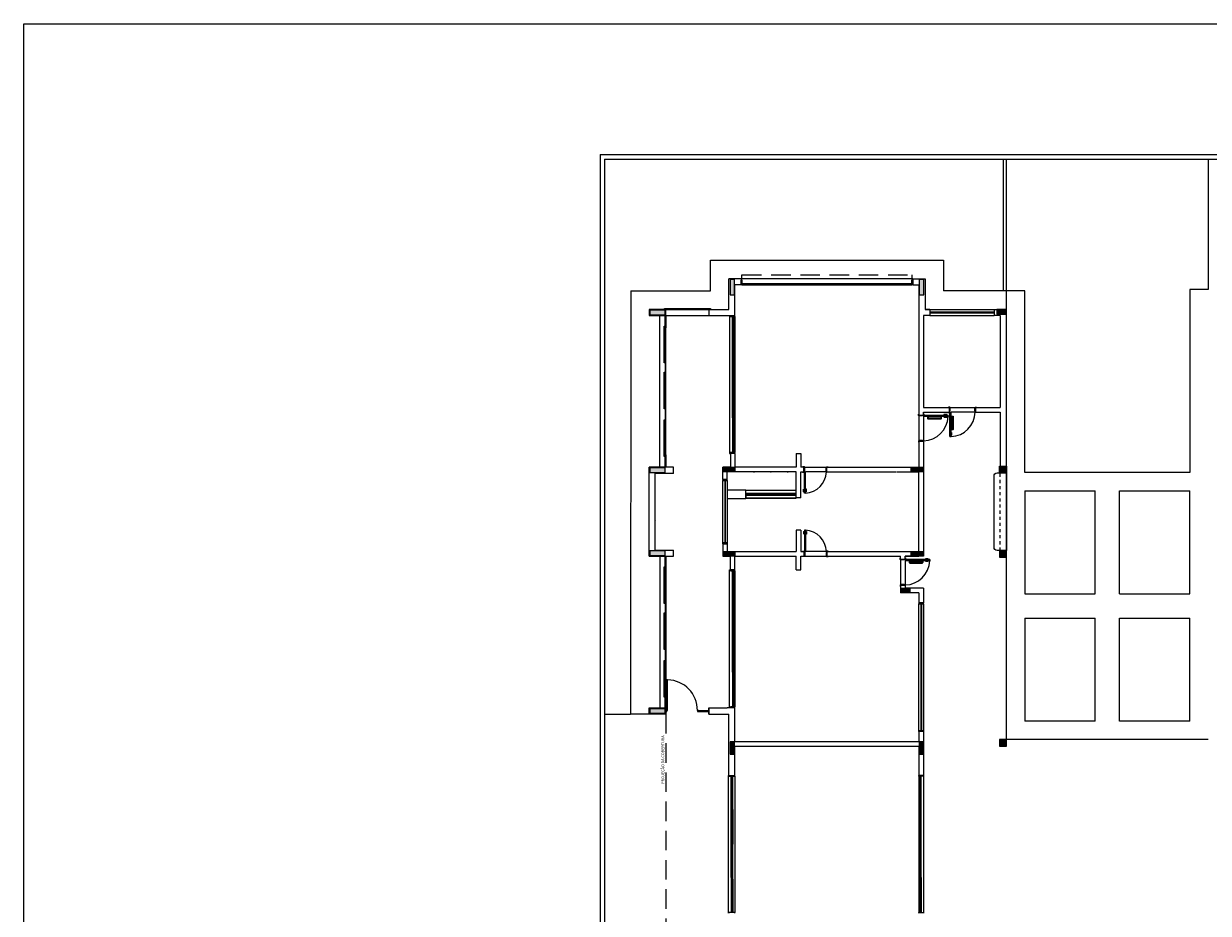
# Model space of a CAD drawing. Extents: x 86 to 2256, y -466 to -298.
# Drawn here: x 86 to 124, y -327 to -298 of the extents above; entities that cross this region are included whole.
import ezdxf

# ---------------------------------------------------------------- set-up
doc = ezdxf.new("R2010")
doc.units = 0
doc.header["$LTSCALE"] = 0.2
doc.linetypes.add('HIDDEN2', pattern=[4.7625, 3.175, -1.5875])
doc.layers.get('0').update_dxf_attribs({"color": 6, "linetype": 'CONTINUOUS'})
for name, color, linetype in [('02', 1, 'CONTINUOUS'), ('A-SOLEIRA', 1, 'CONTINUOUS'), ('ACAB', 2, 'CONTINUOUS'), ('AR-ALV', 5, 'CONTINUOUS'), ('AR-ESQ', 2, 'CONTINUOUS'), ('AR-HATCH', 253, 'CONTINUOUS'), ('AR-PIS', 1, 'CONTINUOUS'), ('AR-SAN-01', 7, 'CONTINUOUS'), ('ARQ-ALV-CORTE', 5, 'CONTINUOUS'), ('ARQ-ALV-PROJEÇÃO', 8, 'CONTINUOUS'), ('ARQ-PIS-VISTA', 8, 'CONTINUOUS'), ('ARQ-SMB-1_100', 1, 'CONTINUOUS'), ('BL-MOB-01', 1, 'CONTINUOUS'), ('BL-SAN-01', 1, 'CONTINUOUS'), ('CAIXAS', 2, 'CONTINUOUS'), ('ESQ3', 3, 'CONTINUOUS'), ('HATCH', 13, 'CONTINUOUS'), ('Legenda', 40, 'CONTINUOUS'), ('PORTAL_VTA_DIST', 2, 'CONTINUOUS'), ('PROJ', 7, 'HIDDEN2')]:
    doc.layers.add(name, color=color, linetype=linetype)
doc.styles.add('A16-E50', font='arial.ttf', dxfattribs={"height": 0.08})

# ---------------------------------------------------------------- blocks, each defined once
blk = doc.blocks.new('A$C10D6096B')
at = {"layer": 'ARQ-ALV-CORTE'}
for points in [[(2.765, 36.85), (2.69, 36.85), (2.615, 36.85), (2.615, 36.6), (2.615, 36.35), (2.69, 36.35), (2.765, 36.35), (2.765, 36.6)], [(8.785, 36.35), (8.86, 36.35), (8.935, 36.35), (8.935, 36.6), (8.935, 36.85), (8.86, 36.85), (8.785, 36.85), (8.785, 36.6)], [(0, 35.85), (0, 35.775), (0, 35.7), (0.25, 35.7), (0.5, 35.7), (0.5, 35.775), (0.5, 35.85), (0.25, 35.85)], [(11.615, 35.715), (11.615, 35.79), (11.615, 35.865), (11.465, 35.865), (11.315, 35.865), (11.315, 35.79), (11.315, 35.715), (11.465, 35.715)], [(0, 30.7), (0, 30.625), (0, 30.55), (0.25, 30.55), (0.5, 30.55), (0.5, 30.625), (0.5, 30.7), (0.25, 30.7)], [(2.385, 30.715), (2.385, 30.65), (2.385, 30.585), (2.585, 30.585), (2.785, 30.585), (2.785, 30.65), (2.785, 30.715), (2.585, 30.715)], [(8.515, 30.715), (8.515, 30.65), (8.515, 30.585), (8.715, 30.585), (8.915, 30.585), (8.915, 30.65), (8.915, 30.715), (8.715, 30.715)], [(11.615, 30.75), (11.515, 30.75), (11.415, 30.75), (11.415, 30.65), (11.415, 30.55), (11.515, 30.55), (11.615, 30.55), (11.615, 30.65)], [(0.5, 27.85), (0.5, 27.925), (0.5, 28), (0.25, 28), (0, 28), (0, 27.925), (0, 27.85), (0.25, 27.85)], [(2.785, 27.835), (2.785, 27.9), (2.785, 27.965), (2.585, 27.965), (2.385, 27.965), (2.385, 27.9), (2.385, 27.835), (2.585, 27.835)], [(8.915, 27.835), (8.915, 27.9), (8.915, 27.965), (8.715, 27.965), (8.515, 27.965), (8.515, 27.9), (8.515, 27.835), (8.715, 27.835)], [(11.615, 28), (11.515, 28), (11.415, 28), (11.415, 27.9), (11.415, 27.8), (11.515, 27.8), (11.615, 27.8), (11.615, 27.9)], [(8.485, 26.635), (8.485, 26.7), (8.485, 26.765), (8.335, 26.765), (8.185, 26.765), (8.185, 26.7), (8.185, 26.635), (8.335, 26.635)], [(0.5, 22.7), (0.5, 22.775), (0.5, 22.85), (0.25, 22.85), (0, 22.85), (0, 22.775), (0, 22.7), (0.25, 22.7)], [(2.765, 21.765), (2.69, 21.765), (2.615, 21.765), (2.615, 21.565), (2.615, 21.365), (2.69, 21.365), (2.765, 21.365), (2.765, 21.565)], [(8.915, 21.765), (8.85, 21.765), (8.785, 21.765), (8.785, 21.565), (8.785, 21.365), (8.85, 21.365), (8.915, 21.365), (8.915, 21.565)], [(11.415, 21.635), (11.515, 21.635), (11.615, 21.635), (11.615, 21.735), (11.615, 21.835), (11.515, 21.835), (11.415, 21.835), (11.415, 21.735)]]:
    blk.add_hatch(color=251, dxfattribs=at).paths.add_polyline_path(points)
at = {"layer": 'ARQ-ALV-CORTE', "color": 251}
for points in [[(2.765, 36.85), (2.69, 36.85), (2.615, 36.85), (2.615, 36.6), (2.615, 36.35), (2.69, 36.35), (2.765, 36.35), (2.765, 36.6), (2.765, 36.85)], [(8.785, 36.35), (8.86, 36.35), (8.935, 36.35), (8.935, 36.6), (8.935, 36.85), (8.86, 36.85), (8.785, 36.85), (8.785, 36.6), (8.785, 36.35)], [(0, 35.85), (0, 35.775), (0, 35.7), (0.25, 35.7), (0.5, 35.7), (0.5, 35.775), (0.5, 35.85), (0.25, 35.85), (0, 35.85)], [(11.615, 35.715), (11.615, 35.79), (11.615, 35.865), (11.465, 35.865), (11.315, 35.865), (11.315, 35.79), (11.315, 35.715), (11.465, 35.715), (11.615, 35.715)], [(0, 30.7), (0, 30.625), (0, 30.55), (0.25, 30.55), (0.5, 30.55), (0.5, 30.625), (0.5, 30.7), (0.25, 30.7), (0, 30.7)], [(2.385, 30.715), (2.385, 30.65), (2.385, 30.585), (2.585, 30.585), (2.785, 30.585), (2.785, 30.65), (2.785, 30.715), (2.585, 30.715), (2.385, 30.715)], [(8.515, 30.715), (8.515, 30.65), (8.515, 30.585), (8.715, 30.585), (8.915, 30.585), (8.915, 30.65), (8.915, 30.715), (8.715, 30.715), (8.515, 30.715)], [(11.615, 30.75), (11.515, 30.75), (11.415, 30.75), (11.415, 30.65), (11.415, 30.55), (11.515, 30.55), (11.615, 30.55), (11.615, 30.65), (11.615, 30.75)], [(0.5, 27.85), (0.5, 27.925), (0.5, 28), (0.25, 28), (0, 28), (0, 27.925), (0, 27.85), (0.25, 27.85), (0.5, 27.85)], [(2.785, 27.835), (2.785, 27.9), (2.785, 27.965), (2.585, 27.965), (2.385, 27.965), (2.385, 27.9), (2.385, 27.835), (2.585, 27.835), (2.785, 27.835)], [(8.915, 27.835), (8.915, 27.9), (8.915, 27.965), (8.715, 27.965), (8.515, 27.965), (8.515, 27.9), (8.515, 27.835), (8.715, 27.835), (8.915, 27.835)], [(11.615, 28), (11.515, 28), (11.415, 28), (11.415, 27.9), (11.415, 27.8), (11.515, 27.8), (11.615, 27.8), (11.615, 27.9), (11.615, 28)], [(8.485, 26.635), (8.485, 26.7), (8.485, 26.765), (8.335, 26.765), (8.185, 26.765), (8.185, 26.7), (8.185, 26.635), (8.335, 26.635), (8.485, 26.635)], [(0.5, 22.7), (0.5, 22.775), (0.5, 22.85), (0.25, 22.85), (0, 22.85), (0, 22.775), (0, 22.7), (0.25, 22.7), (0.5, 22.7)], [(2.765, 21.765), (2.69, 21.765), (2.615, 21.765), (2.615, 21.565), (2.615, 21.365), (2.69, 21.365), (2.765, 21.365), (2.765, 21.565), (2.765, 21.765)], [(8.915, 21.765), (8.85, 21.765), (8.785, 21.765), (8.785, 21.565), (8.785, 21.365), (8.85, 21.365), (8.915, 21.365), (8.915, 21.565), (8.915, 21.765)], [(11.415, 21.635), (11.515, 21.635), (11.615, 21.635), (11.615, 21.735), (11.615, 21.835), (11.515, 21.835), (11.415, 21.835), (11.415, 21.735), (11.415, 21.635)]]:
    blk.add_lwpolyline(points, close=True, dxfattribs=at)
blk = doc.blocks.new('BASE')
at = {"layer": 'HATCH'}
h = blk.add_hatch(color=251, dxfattribs=at)
h.dxf.hatch_style = 1
h.set_gradient(color1=(132, 132, 132), color2=(214, 214, 214), tint=1, name='CYLINDER')
h.paths.add_polyline_path([(4.593, -10.93), (4.593, -10.96), (6.25, -10.96), (6.25, -10.93)])
at = {"color": 251}
for p, q in [((10.05, -3.9), (4.45, -3.9)), ((10.45, -4.9), (12.7, -4.9)), ((10.6, -5.1), (12.7, -5.1)), ((11.26, -8.09), (11.21, -8.09)), ((11.21, -8.09), (11.21, -8.1)), ((11.245, -8.1), (11.26, -8.1)), ((11.26, -8.1), (11.26, -8.09)), ((11.27, -8.1), (11.26, -8.1)), ((11.27, -8.215), (11.27, -8.1)), ((12.07, -8.215), (12.07, -8.1)), ((12.07, -8.1), (12.08, -8.1)), ((12.08, -8.1), (12.08, -8.09)), ((12.08, -8.09), (12.13, -8.09)), ((12.095, -8.1), (12.08, -8.1)), ((12.095, -8.1), (12.13, -8.1)), ((12.13, -8.09), (12.13, -8.1)), ((10.24, -8.365), (10.24, -8.315)), ((10.24, -8.315), (10.25, -8.315)), ((10.25, -8.365), (10.24, -8.365)), ((10.25, -8.35), (10.25, -8.365)), ((10.25, -8.375), (10.25, -8.365)), ((10.365, -8.375), (10.25, -8.375)), ((10.4, -8.365), (10.365, -8.365)), ((10.365, -8.365), (10.365, -8.375)), ((10.4, -8.305), (10.41, -8.305)), ((10.4, -8.35), (10.4, -8.355)), ((10.41, -8.355), (10.4, -8.355)), ((10.4, -8.355), (10.4, -8.365)), ((10.4, -8.365), (10.4, -8.4)), ((11.2, -8.365), (10.4, -8.365)), ((11.2, -8.4), (10.4, -8.4)), ((10.41, -8.305), (10.41, -8.355)), ((11.065, -8.335), (11.065, -8.34)), ((11.155, -8.335), (11.065, -8.335)), ((11.155, -8.34), (11.065, -8.34)), ((11.065, -8.43), (11.065, -8.425)), ((11.155, -8.425), (11.065, -8.425)), ((11.155, -8.43), (11.065, -8.43)), ((11.162, -8.362), (11.127, -8.362)), ((11.127, -8.362), (11.127, -8.365)), ((11.127, -8.403), (11.127, -8.4)), ((11.162, -8.403), (11.127, -8.403)), ((11.135, -8.34), (11.135, -8.362)), ((11.135, -8.425), (11.135, -8.403)), ((11.155, -8.335), (11.155, -8.362)), ((11.155, -8.43), (11.155, -8.403)), ((11.162, -8.362), (11.162, -8.365)), ((11.162, -8.403), (11.162, -8.4)), ((11.18, -8.25), (11.18, -8.26)), ((11.18, -8.26), (11.25, -8.26)), ((11.2, -8.365), (11.2, -8.4)), ((11.245, -8.25), (11.25, -8.25)), ((11.25, -8.26), (11.25, -8.25)), ((11.25, -8.25), (11.26, -8.25)), ((11.26, -8.25), (11.26, -8.215)), ((11.26, -8.215), (11.27, -8.215)), ((11.26, -8.25), (11.295, -8.25)), ((11.26, -9.05), (11.26, -8.25)), ((11.295, -9.05), (11.295, -8.25)), ((12.08, -8.215), (12.07, -8.215)), ((12.08, -8.25), (12.08, -8.215)), ((12.09, -8.25), (12.08, -8.25)), ((12.09, -8.26), (12.09, -8.25)), ((12.095, -8.25), (12.09, -8.25)), ((12.14, -8.26), (12.09, -8.26)), ((12.14, -8.25), (12.14, -8.26)), ((10.25, -9.185), (10.24, -9.185)), ((10.24, -9.185), (10.24, -9.235)), ((10.24, -9.235), (10.25, -9.235)), ((10.365, -9.175), (10.25, -9.175)), ((10.25, -9.175), (10.25, -9.185)), ((10.25, -9.2), (10.25, -9.185)), ((10.25, -9.2), (10.25, -9.235)), ((10.365, -9.185), (10.365, -9.175)), ((10.4, -9.185), (10.365, -9.185)), ((10.4, -9.195), (10.4, -9.185)), ((10.41, -9.195), (10.4, -9.195)), ((10.4, -9.2), (10.4, -9.195)), ((10.4, -9.245), (10.41, -9.245)), ((10.41, -9.245), (10.41, -9.195)), ((11.257, -9.013), (11.257, -8.978)), ((11.257, -8.978), (11.26, -8.978)), ((11.285, -8.985), (11.257, -8.985)), ((11.28, -9.005), (11.257, -9.005)), ((11.257, -9.013), (11.26, -9.013)), ((11.26, -9.05), (11.295, -9.05)), ((11.28, -8.915), (11.285, -8.915)), ((11.28, -9.005), (11.28, -8.915)), ((11.285, -9.005), (11.285, -8.915)), ((11.298, -8.978), (11.295, -8.978)), ((11.298, -9.013), (11.295, -9.013)), ((11.298, -9.013), (11.298, -8.978)), ((11.32, -8.985), (11.298, -8.985)), ((11.325, -9.005), (11.298, -9.005)), ((11.325, -8.915), (11.32, -8.915)), ((11.32, -9.005), (11.32, -8.915)), ((11.325, -9.005), (11.325, -8.915)), ((6.515, -10.04), (6.465, -10.04)), ((6.465, -10.04), (6.465, -10.05)), ((6.515, -10.05), (6.515, -10.04)), ((7.235, -10.05), (7.235, -10.04)), ((7.235, -10.04), (7.285, -10.04)), ((7.285, -10.04), (7.285, -10.05)), ((6.455, -10.2), (6.455, -10.21)), ((6.455, -10.21), (6.505, -10.21)), ((6.5, -10.05), (6.515, -10.05)), ((6.5, -10.2), (6.505, -10.2)), ((6.505, -10.21), (6.505, -10.2)), ((6.505, -10.2), (6.515, -10.2)), ((6.525, -10.05), (6.515, -10.05)), ((6.515, -10.2), (6.515, -10.165)), ((6.515, -10.165), (6.525, -10.165)), ((6.515, -10.2), (6.55, -10.2)), ((6.515, -10.9), (6.515, -10.2)), ((6.525, -10.165), (6.525, -10.05)), ((6.55, -10.9), (6.55, -10.2)), ((7.225, -10.165), (7.225, -10.05)), ((7.225, -10.05), (7.235, -10.05)), ((7.235, -10.165), (7.225, -10.165)), ((7.25, -10.05), (7.235, -10.05)), ((7.235, -10.2), (7.235, -10.165)), ((7.245, -10.2), (7.235, -10.2)), ((7.245, -10.21), (7.245, -10.2)), ((7.25, -10.2), (7.245, -10.2)), ((7.295, -10.21), (7.245, -10.21)), ((7.295, -10.2), (7.295, -10.21)), ((6.485, -10.765), (6.49, -10.765)), ((6.485, -10.855), (6.485, -10.765)), ((6.49, -10.855), (6.49, -10.765)), ((6.58, -10.765), (6.575, -10.765)), ((6.575, -10.855), (6.575, -10.765)), ((6.58, -10.855), (6.58, -10.765)), ((6.485, -10.855), (6.512, -10.855)), ((6.49, -10.835), (6.512, -10.835)), ((6.512, -10.863), (6.512, -10.828)), ((6.512, -10.828), (6.515, -10.828)), ((6.512, -10.863), (6.515, -10.863)), ((6.55, -10.9), (6.515, -10.9)), ((6.553, -10.828), (6.55, -10.828)), ((6.553, -10.863), (6.55, -10.863)), ((6.553, -10.863), (6.553, -10.828)), ((6.575, -10.835), (6.553, -10.835)), ((6.58, -10.855), (6.553, -10.855)), ((6.485, -12.145), (6.512, -12.145)), ((6.485, -12.145), (6.485, -12.235)), ((6.485, -12.235), (6.49, -12.235)), ((6.49, -12.145), (6.49, -12.235)), ((6.49, -12.165), (6.512, -12.165)), ((6.512, -12.137), (6.512, -12.172)), ((6.512, -12.137), (6.515, -12.137)), ((6.512, -12.172), (6.515, -12.172)), ((6.55, -12.1), (6.515, -12.1)), ((6.515, -12.1), (6.515, -12.8)), ((6.55, -12.1), (6.55, -12.8)), ((6.553, -12.137), (6.55, -12.137)), ((6.553, -12.172), (6.55, -12.172)), ((6.553, -12.137), (6.553, -12.172)), ((6.58, -12.145), (6.553, -12.145)), ((6.575, -12.165), (6.553, -12.165)), ((6.575, -12.145), (6.575, -12.235)), ((6.58, -12.235), (6.575, -12.235)), ((6.58, -12.145), (6.58, -12.235)), ((6.455, -12.8), (6.455, -12.79)), ((6.455, -12.79), (6.505, -12.79)), ((6.465, -12.96), (6.465, -12.95)), ((6.515, -12.96), (6.465, -12.96)), ((6.5, -12.8), (6.505, -12.8)), ((6.5, -12.95), (6.515, -12.95)), ((6.505, -12.79), (6.505, -12.8)), ((6.505, -12.8), (6.515, -12.8)), ((6.515, -12.8), (6.55, -12.8)), ((6.515, -12.8), (6.515, -12.835)), ((6.515, -12.835), (6.525, -12.835)), ((6.525, -12.95), (6.515, -12.95)), ((6.515, -12.95), (6.515, -12.96)), ((6.525, -12.835), (6.525, -12.95)), ((7.235, -12.835), (7.225, -12.835)), ((7.225, -12.835), (7.225, -12.95)), ((7.225, -12.95), (7.235, -12.95)), ((7.245, -12.8), (7.235, -12.8)), ((7.235, -12.8), (7.235, -12.835)), ((7.235, -12.95), (7.235, -12.96)), ((7.25, -12.95), (7.235, -12.95)), ((7.235, -12.96), (7.285, -12.96)), ((7.295, -12.79), (7.245, -12.79)), ((7.245, -12.79), (7.245, -12.8)), ((7.25, -12.8), (7.245, -12.8)), ((7.285, -12.96), (7.285, -12.95)), ((7.295, -12.8), (7.295, -12.79)), ((9.64, -13.065), (9.64, -13.015)), ((9.64, -13.015), (9.65, -13.015)), ((9.65, -13.065), (9.64, -13.065)), ((9.65, -13.05), (9.65, -13.065)), ((9.65, -13.075), (9.65, -13.065)), ((9.765, -13.075), (9.65, -13.075)), ((9.8, -13.065), (9.765, -13.065)), ((9.765, -13.065), (9.765, -13.075)), ((9.8, -13.005), (9.81, -13.005)), ((9.8, -13.05), (9.8, -13.055)), ((9.81, -13.055), (9.8, -13.055)), ((9.8, -13.055), (9.8, -13.065)), ((9.8, -13.065), (9.8, -13.1)), ((10.6, -13.065), (9.8, -13.065)), ((10.6, -13.1), (9.8, -13.1)), ((9.81, -13.005), (9.81, -13.055)), ((10.465, -13.035), (10.465, -13.04)), ((10.555, -13.035), (10.465, -13.035)), ((10.555, -13.04), (10.465, -13.04)), ((10.465, -13.13), (10.465, -13.125)), ((10.555, -13.125), (10.465, -13.125)), ((10.555, -13.13), (10.465, -13.13)), ((10.562, -13.062), (10.527, -13.062)), ((10.527, -13.062), (10.527, -13.065)), ((10.527, -13.103), (10.527, -13.1)), ((10.562, -13.103), (10.527, -13.103)), ((10.535, -13.04), (10.535, -13.062)), ((10.535, -13.125), (10.535, -13.103)), ((10.555, -13.035), (10.555, -13.062)), ((10.555, -13.13), (10.555, -13.103)), ((10.562, -13.062), (10.562, -13.065)), ((10.562, -13.103), (10.562, -13.1)), ((10.6, -13.065), (10.6, -13.1)), ((9.65, -13.885), (9.64, -13.885)), ((9.64, -13.885), (9.64, -13.935)), ((9.765, -13.875), (9.65, -13.875)), ((9.65, -13.875), (9.65, -13.885)), ((9.65, -13.9), (9.65, -13.885)), ((9.65, -13.9), (9.65, -13.935)), ((9.765, -13.885), (9.765, -13.875)), ((9.8, -13.885), (9.765, -13.885)), ((9.8, -13.895), (9.8, -13.885)), ((9.81, -13.895), (9.8, -13.895)), ((9.8, -13.9), (9.8, -13.895)), ((9.81, -13.945), (9.81, -13.895)), ((9.64, -13.935), (9.65, -13.935)), ((9.8, -13.945), (9.81, -13.945))]:
    blk.add_line(p, q, dxfattribs=at)
for points in [[(10.554, -8.4), (10.554, -8.44), (10.554, -8.4), (10.532, -8.4), (10.532, -8.45, 0.414214), (10.557, -8.475), (10.957, -8.475, 0.414214), (10.982, -8.45), (10.982, -8.4), (10.96, -8.4), (10.96, -8.44, -0.414214), (10.95, -8.45), (10.564, -8.45, -0.414214), (10.554, -8.44)], [(11.295, -8.404), (11.335, -8.404), (11.295, -8.404), (11.295, -8.382), (11.345, -8.382, -0.414214), (11.37, -8.407), (11.37, -8.807, -0.414214), (11.345, -8.832), (11.295, -8.832), (11.295, -8.81), (11.335, -8.81, 0.414214), (11.345, -8.8), (11.345, -8.414, 0.414214), (11.335, -8.404)], [(9.954, -13.1), (9.954, -13.14), (9.954, -13.1), (9.932, -13.1), (9.932, -13.15, 0.414214), (9.957, -13.175), (10.357, -13.175, 0.414214), (10.382, -13.15), (10.382, -13.1), (10.36, -13.1), (10.36, -13.14, -0.414214), (10.35, -13.15), (9.964, -13.15, -0.414214), (9.954, -13.14)]]:
    blk.add_lwpolyline(points, format="xyb", dxfattribs=at)
for centre, radius, start, end in [((10.382, -8.372), 0.818, 271.2569, 358.0224), ((11.267, -8.232), 0.818, 271.9776, 358.7431), ((6.505, -10.171), 0.73, 273.5184, 357.7232), ((6.505, -12.829), 0.73, 2.2768, 86.4816), ((9.782, -13.072), 0.818, 271.2569, 358.0224), ((2.032, -17.977), 0.993, 359.5578, 88.6973)]:
    blk.add_arc(centre, radius, start, end, dxfattribs=at)
at = {"layer": '02', "color": 251}
for p, q in [((13.1, -19.14), (13.1, -4.9)), ((12.9, -8.25), (12.9, -10.235)), ((13.7, -14.177), (15.992, -14.177)), ((16.792, -14.177), (19.085, -14.177)), ((13.7, -14.977), (15.992, -14.977)), ((16.792, -14.977), (19.085, -14.977)), ((15.992, -18.33), (13.7, -18.33)), ((19.085, -18.33), (16.792, -18.33)), ((19.685, -18.93), (13.1, -18.93))]:
    blk.add_line(p, q, dxfattribs=at)
at = {"layer": 'A-SOLEIRA', "color": 251}
for p, q in [((11.27, -8.1), (12.07, -8.1)), ((10.25, -8.375), (10.25, -9.175)), ((10.4, -8.365), (10.4, -9.185)), ((12.08, -8.25), (11.295, -8.25)), ((6.525, -10.05), (7.225, -10.05)), ((7.235, -10.2), (6.55, -10.2)), ((6.525, -12.95), (7.225, -12.95)), ((7.235, -12.8), (6.55, -12.8)), ((9.65, -13.075), (9.65, -13.875)), ((9.8, -13.065), (9.8, -13.885))]:
    blk.add_line(p, q, dxfattribs=at)
at = {"layer": 'ACAB', "color": 251}
for p, q in [((2, -4.9), (3.45, -4.9)), ((2, -5.1), (2, -5.5)), ((4.175, -6.265), (4.175, -5.13)), ((4.205, -5.13), (4.205, -6.265)), ((1.998, -5.5), (2, -5.5)), ((4.205, -6.265), (4.175, -6.265)), ((4.205, -7.35), (4.205, -6.215)), ((4.205, -6.215), (4.235, -6.215)), ((4.235, -6.215), (4.235, -7.35)), ((4.235, -7.35), (4.205, -7.35)), ((4.235, -7.35), (4.205, -7.35)), ((4.205, -7.35), (4.205, -8.485)), ((4.235, -7.35), (4.205, -7.35)), ((4.235, -7.35), (4.205, -7.35)), ((4.235, -8.485), (4.235, -7.35)), ((4.205, -8.435), (4.175, -8.435)), ((4.175, -8.435), (4.175, -9.57)), ((4.205, -9.57), (4.205, -8.435)), ((4.205, -8.485), (4.235, -8.485)), ((1.998, -8.55), (2, -8.55)), ((1.998, -9.65), (2, -9.65)), ((2, -12.95), (2, -13.35)), ((1.998, -13.35), (2, -13.35)), ((4.175, -14.565), (4.175, -13.43)), ((4.205, -13.43), (4.205, -14.565)), ((4.205, -14.565), (4.175, -14.565)), ((4.205, -15.65), (4.205, -14.515)), ((4.205, -14.515), (4.235, -14.515)), ((4.235, -14.515), (4.235, -15.65)), ((4.235, -15.65), (4.205, -15.65)), ((4.235, -15.65), (4.205, -15.65)), ((4.205, -15.65), (4.205, -16.785)), ((4.235, -15.65), (4.205, -15.65)), ((4.235, -15.65), (4.205, -15.65)), ((4.235, -16.785), (4.235, -15.65)), ((1.998, -16.4), (2, -16.4)), ((4.205, -16.735), (4.175, -16.735)), ((4.175, -16.735), (4.175, -17.87)), ((4.205, -17.87), (4.205, -16.735)), ((4.205, -16.785), (4.235, -16.785)), ((1.998, -17.5), (2, -17.5)), ((4.125, -21.265), (4.125, -20.13)), ((4.155, -20.13), (4.155, -21.265)), ((10.295, -20.13), (10.295, -21.265)), ((10.325, -21.265), (10.325, -20.13)), ((4.155, -22.35), (4.155, -21.215)), ((4.155, -21.215), (4.185, -21.215)), ((4.185, -21.215), (4.185, -22.35)), ((10.295, -21.215), (10.265, -21.215)), ((10.265, -21.215), (10.265, -22.35)), ((10.295, -22.35), (10.295, -21.215)), ((4.155, -21.265), (4.125, -21.265)), ((10.295, -21.265), (10.325, -21.265)), ((4.155, -22.35), (4.155, -23.485)), ((4.185, -23.485), (4.185, -22.35)), ((10.265, -22.35), (10.295, -22.35)), ((10.265, -22.35), (10.295, -22.35)), ((10.265, -23.485), (10.265, -22.35)), ((10.265, -22.35), (10.295, -22.35)), ((10.265, -22.35), (10.295, -22.35)), ((10.295, -22.35), (10.295, -23.485)), ((4.155, -23.435), (4.125, -23.435)), ((4.125, -23.435), (4.125, -24.57)), ((4.155, -24.57), (4.155, -23.435)), ((4.155, -23.485), (4.185, -23.485)), ((10.295, -23.485), (10.265, -23.485)), ((10.295, -24.57), (10.295, -23.435)), ((10.295, -23.435), (10.325, -23.435)), ((10.325, -23.435), (10.325, -24.57))]:
    blk.add_line(p, q, dxfattribs=at)
for points in [[(1.95, -4.87), (3.45, -4.87), (3.45, -4.9), (1.95, -4.9)], [(1.97, -5.5), (1.97, -5.1), (2, -5.1), (2, -5.5)], [(1.94, -6.65), (1.94, -5.45), (1.97, -5.45), (1.97, -6.65)], [(1.94, -8.15), (1.94, -6.95), (1.97, -6.95), (1.97, -8.15)], [(1.97, -6.6), (1.97, -7), (2, -7), (2, -6.6)], [(1.97, -8.15), (1.97, -8.55), (2, -8.55), (2, -8.15)], [(1.94, -9.7), (1.94, -8.5), (1.97, -8.5), (1.97, -9.7)], [(1.97, -10.05), (1.97, -9.65), (2, -9.65), (2, -10.05)], [(1.97, -13.35), (1.97, -12.95), (2, -12.95), (2, -13.35)], [(1.94, -14.5), (1.94, -13.3), (1.97, -13.3), (1.97, -14.5)], [(1.97, -14.45), (1.97, -14.85), (2, -14.85), (2, -14.45)], [(1.94, -16), (1.94, -14.8), (1.97, -14.8), (1.97, -16)], [(1.97, -16), (1.97, -16.4), (2, -16.4), (2, -16)], [(1.94, -17.55), (1.94, -16.35), (1.97, -16.35), (1.97, -17.55)], [(2.025, -16.985), (2.025, -17.985), (2.055, -17.985), (2.055, -16.985)], [(1.97, -17.9), (1.97, -17.5), (2, -17.5), (2, -17.9)]]:
    blk.add_lwpolyline(points, close=True, dxfattribs=at)
at = {"layer": 'AR-ALV', "color": 251}
for p, q in [((4.45, -3.9), (4.05, -3.9)), ((4.05, -4.9), (4.05, -3.9)), ((4.25, -5.1), (4.25, -4.1)), ((4.45, -4.1), (4.25, -4.1)), ((4.45, -3.9), (4.45, -4.1)), ((10.05, -3.9), (10.45, -3.9)), ((10.05, -3.9), (10.05, -4.1)), ((10.05, -4.1), (10.25, -4.1)), ((10.25, -4.1), (10.25, -8.35)), ((10.45, -3.9), (10.45, -4.9)), ((3.4, -4.9), (3.4, -5.1)), ((3.4, -4.9), (4.05, -4.9)), ((3.4, -4.9), (3.4, -5.1)), ((3.4, -4.9), (3.4, -5.1)), ((10.6, -4.9), (10.45, -4.9)), ((10.6, -4.9), (10.6, -5.1)), ((12.7, -4.9), (12.7, -5.1)), ((12.7, -4.9), (13.1, -4.9)), ((3.4, -5.1), (4.25, -5.1)), ((10.4, -5.1), (10.4, -8.1)), ((10.6, -5.1), (10.4, -5.1)), ((12.9, -5.1), (12.7, -5.1)), ((12.9, -5.1), (12.9, -8.097)), ((10.4, -8.1), (11.245, -8.1)), ((11.245, -8.25), (11.245, -8.1)), ((12.095, -8.1), (12.9, -8.1)), ((12.095, -8.1), (12.095, -8.25)), ((10.25, -8.35), (10.4, -8.35)), ((10.4, -8.25), (11.245, -8.25)), ((10.4, -8.35), (10.4, -8.25)), ((12.095, -8.25), (12.9, -8.25)), ((12.9, -8.25), (12.9, -8.25)), ((10.25, -9.2), (10.25, -10.05)), ((10.25, -9.2), (10.25, -10.05)), ((10.25, -9.2), (10.4, -9.2)), ((10.4, -9.2), (10.4, -12.95)), ((4.1, -9.6), (4.1, -10.05)), ((4.25, -9.6), (4.1, -9.6)), ((4.25, -9.6), (4.25, -10.05)), ((6.25, -9.6), (6.4, -9.6)), ((6.25, -9.6), (6.25, -10.05)), ((6.4, -9.6), (6.4, -10.05)), ((2.25, -10.05), (1.45, -10.05)), ((1.45, -12.95), (1.45, -10.05)), ((1.65, -12.75), (1.65, -10.25)), ((2.25, -10.25), (1.65, -10.25)), ((2.25, -10.25), (2.25, -10.05)), ((4.1, -10.05), (3.85, -10.05)), ((3.85, -10.45), (3.85, -10.05)), ((6.25, -10.2), (4, -10.2)), ((4, -10.45), (4, -10.2)), ((6.25, -10.05), (4.25, -10.05)), ((6.25, -11.05), (6.25, -10.2)), ((6.5, -10.05), (6.4, -10.05)), ((6.4, -11.05), (6.4, -10.2)), ((6.4, -10.2), (6.5, -10.2)), ((6.5, -10.2), (6.5, -10.05)), ((7.25, -10.05), (10.25, -10.05)), ((7.25, -10.2), (7.25, -10.05)), ((7.25, -10.2), (9.509, -10.2)), ((9.53, -10.2), (10.25, -10.2)), ((9.53, -10.2), (9.53, -10.2)), ((10.25, -12.8), (10.25, -10.2)), ((3.85, -10.45), (4, -10.45)), ((3.99, -10.45), (3.85, -10.45)), ((3.99, -10.45), (3.85, -10.45)), ((6.4, -11.05), (6.25, -11.05)), ((6.25, -12.1), (6.25, -12.8)), ((6.4, -12.1), (6.25, -12.1)), ((6.4, -12.1), (6.4, -12.8)), ((3.85, -12.55), (3.85, -12.95)), ((3.85, -12.55), (4, -12.55)), ((3.99, -12.55), (3.85, -12.55)), ((4, -12.55), (4, -12.8)), ((1.45, -12.95), (2.25, -12.95)), ((1.65, -12.75), (2.25, -12.75)), ((2.25, -12.95), (2.25, -12.75)), ((3.85, -12.95), (4.1, -12.95)), ((4, -12.8), (6.25, -12.8)), ((4.1, -13.4), (4.1, -12.95)), ((4.25, -12.95), (6.25, -12.95)), ((4.25, -13.4), (4.25, -12.95)), ((6.25, -13.4), (6.25, -12.95)), ((6.4, -12.8), (6.5, -12.8)), ((6.4, -12.8), (6.5, -12.8)), ((6.4, -12.95), (6.5, -12.95)), ((6.4, -13.4), (6.4, -12.95)), ((6.5, -12.8), (6.5, -12.95)), ((7.25, -12.8), (9.744, -12.8)), ((7.25, -12.8), (7.25, -12.95)), ((7.25, -12.95), (9.65, -12.95)), ((9.65, -13.05), (9.65, -12.95)), ((9.65, -13.05), (9.8, -13.05)), ((9.65, -13.05), (9.8, -13.05)), ((9.8, -12.95), (10.25, -12.95)), ((10.4, -12.95), (9.8, -12.95)), ((9.8, -13.05), (9.8, -12.95)), ((4.25, -13.4), (4.1, -13.4)), ((6.25, -13.4), (6.4, -13.4)), ((9.65, -13.9), (9.8, -13.9)), ((9.65, -13.9), (9.65, -14.15)), ((9.65, -13.9), (9.8, -13.9)), ((9.8, -13.9), (9.8, -14)), ((10.25, -14.15), (9.65, -14.15)), ((10.4, -14), (9.8, -14)), ((10.25, -14.15), (10.25, -14.475)), ((10.4, -14), (10.4, -14.475)), ((10.4, -14.475), (10.25, -14.475)), ((3.4, -17.9), (4, -17.9)), ((3.4, -17.9), (3.4, -18.1)), ((3.4, -18.1), (3.4, -17.9)), ((3.4, -17.9), (3.4, -18.1)), ((3.4, -18.1), (4.05, -18.1)), ((4.25, -17.9), (4, -17.9)), ((4.05, -20.1), (4.05, -18.1)), ((4.25, -19), (4.25, -17.9)), ((10.25, -18.675), (10.25, -19)), ((10.4, -18.675), (10.25, -18.675)), ((10.4, -18.675), (10.4, -20.1)), ((4.25, -19), (10.25, -19)), ((4.25, -19.15), (10.25, -19.15)), ((4.25, -20.1), (4.25, -19.15)), ((10.25, -19.15), (10.25, -20.1)), ((4.05, -20.1), (4.25, -20.1)), ((10.4, -20.1), (10.25, -20.1))]:
    blk.add_line(p, q, dxfattribs=at)
for points in [[(2, -5.1), (2, -4.9), (1.45, -4.9), (1.45, -5.1)], [(2, -17.9), (2, -18.1), (1.45, -18.1), (1.45, -17.9)]]:
    blk.add_lwpolyline(points, close=True, dxfattribs=at)
blk.add_lwpolyline([(9.744, -12.8), (9.744, -12.8), (10.25, -12.8)], dxfattribs=at)
at = {"layer": 'AR-ESQ', "color": 251}
for p, q in [((10.6, -4.985), (12.7, -4.985)), ((10.6, -5.015), (12.7, -5.015)), ((11.285, -4.985), (11.285, -5.015)), ((11.985, -4.985), (11.985, -5.015)), ((4.075, -5.1), (4.075, -9.6)), ((4.1, -5.1), (4.1, -5.13)), ((4.1, -5.13), (4.25, -5.13)), ((4.235, -6.215), (4.235, -5.13)), ((4.25, -5.13), (4.25, -5.1)), ((4.25, -5.13), (4.25, -9.57)), ((4.175, -8.435), (4.175, -6.265)), ((4.235, -8.485), (4.235, -9.57)), ((4.075, -9.6), (4.1, -9.6)), ((4.25, -9.57), (4.1, -9.57)), ((4.1, -9.57), (4.1, -9.6)), ((4.25, -9.6), (4.25, -9.57)), ((3.915, -10.48), (3.915, -12.52)), ((3.935, -10.48), (3.935, -12.52)), ((1.67, -11.8), (1.67, -11.8)), ((4.075, -17.9), (4.075, -13.4)), ((4.075, -13.4), (4.1, -13.4)), ((4.1, -13.4), (4.1, -13.43)), ((4.1, -13.43), (4.25, -13.43)), ((4.235, -14.515), (4.235, -13.43)), ((4.25, -13.43), (4.25, -13.4)), ((4.25, -13.43), (4.25, -17.87)), ((4.175, -16.735), (4.175, -14.565)), ((10.315, -14.505), (10.315, -18.645)), ((10.335, -14.505), (10.335, -18.645)), ((4.235, -16.785), (4.235, -17.87)), ((3.065, -17.985), (3.4, -17.985)), ((3.065, -18.015), (3.4, -18.015)), ((4.25, -17.87), (4.1, -17.87)), ((4.1, -17.87), (4.1, -17.9)), ((4.25, -17.9), (4.25, -17.87)), ((4.025, -20.1), (4.025, -24.6)), ((4.05, -20.1), (4.025, -20.1)), ((4.05, -20.1), (4.05, -20.13)), ((4.05, -20.13), (4.25, -20.13)), ((4.185, -21.215), (4.185, -20.13)), ((4.25, -20.13), (4.25, -20.1)), ((4.25, -20.13), (4.25, -24.57)), ((10.25, -20.13), (10.25, -20.1)), ((10.25, -20.13), (10.25, -24.57)), ((10.4, -20.13), (10.25, -20.13)), ((10.265, -21.215), (10.265, -20.13)), ((10.4, -20.1), (10.4, -20.13)), ((10.4, -20.13), (10.4, -24.57)), ((4.125, -23.435), (4.125, -21.265)), ((10.325, -23.435), (10.325, -21.265)), ((4.185, -23.485), (4.185, -24.57)), ((10.265, -23.485), (10.265, -24.57)), ((4.25, -24.57), (4.05, -24.57)), ((4.05, -24.57), (4.05, -24.6)), ((4.25, -24.6), (4.25, -24.57)), ((10.25, -24.6), (10.25, -24.57)), ((10.25, -24.57), (10.4, -24.57)), ((10.4, -24.57), (10.4, -24.6))]:
    blk.add_line(p, q, dxfattribs=at)
for points in [[(4.45, -3.95), (4.48, -3.95), (4.48, -4.1), (4.45, -4.1)], [(10.019, -3.95), (10.05, -3.95), (10.05, -4.1), (10.019, -4.1)], [(4, -10.48), (4, -10.45), (3.85, -10.45), (3.85, -10.48)], [(3.85, -12.52), (3.85, -10.48), (4, -10.48), (4, -12.52)], [(4, -12.52), (4, -12.55), (3.85, -12.55), (3.85, -12.52)], [(10.4, -14.505), (10.4, -14.475), (10.25, -14.475), (10.25, -14.505)], [(10.25, -18.645), (10.25, -14.505), (10.4, -14.505), (10.4, -18.645)], [(10.4, -18.645), (10.4, -18.675), (10.25, -18.675), (10.25, -18.645)]]:
    blk.add_lwpolyline(points, close=True, dxfattribs=at)
for points in [[(4.48, -4.1), (5.15, -4.1), (5.15, -4.07), (4.48, -4.07), (4.48, -4.1)], [(5.149, -4.1), (5.85, -4.1), (5.85, -4.07), (5.15, -4.07), (5.15, -4.1)], [(5.849, -4.1), (6.55, -4.1), (6.55, -4.07), (5.85, -4.07), (5.85, -4.1)], [(6.549, -4.1), (7.25, -4.1), (7.25, -4.07), (6.55, -4.07), (6.55, -4.1)], [(7.249, -4.1), (7.95, -4.1), (7.95, -4.07), (7.25, -4.07), (7.25, -4.1)], [(7.949, -4.1), (8.65, -4.1), (8.65, -4.07), (7.95, -4.07), (7.95, -4.1)], [(8.649, -4.1), (9.35, -4.1), (9.35, -4.07), (8.65, -4.07), (8.65, -4.1)], [(9.349, -4.1), (10.019, -4.1), (10.019, -4.07), (9.35, -4.07), (9.35, -4.1)]]:
    blk.add_lwpolyline(points, dxfattribs=at)
at = {"layer": 'AR-PIS', "color": 251, "ltscale": 10}
for p, q in [((13, 0), (13, -4.3)), ((13.1, -4.3), (11.05, -4.3)), ((13.1, -4.9), (13.1, -4.3)), ((13.7, -10.825), (13.7, -14.177)), ((13.7, -10.825), (15.992, -10.825)), ((15.992, -14.177), (15.992, -10.825)), ((16.792, -14.177), (16.792, -10.825)), ((16.792, -10.825), (19.085, -10.825)), ((19.085, -14.177), (19.085, -10.825)), ((13.7, -14.977), (13.7, -18.33)), ((15.992, -18.33), (15.992, -14.977)), ((16.792, -18.33), (16.792, -14.977)), ((19.085, -18.33), (19.085, -14.977))]:
    blk.add_line(p, q, dxfattribs=at)
blk.add_lwpolyline([(19.085, -10.225), (13.7, -10.225), (13.7, -4.3), (13.1, -4.3), (13.1, 0), (19.685, 0), (19.685, -4.25), (19.085, -4.25), (19.085, -10.225)], dxfattribs=at)
at = {"layer": 'AR-SAN-01', "color": 251}
for p, q in [((4.603, -10.8), (4, -10.8)), ((4.603, -10.8), (6.25, -10.8)), ((4.603, -10.9), (4.603, -10.8)), ((4.603, -11.08), (4, -11.08)), ((4.593, -10.93), (6.25, -10.93)), ((4.593, -10.96), (6.25, -10.96)), ((4.603, -10.95), (4.603, -11.08))]:
    blk.add_line(p, q, dxfattribs=at)
at = {"layer": 'ARQ-ALV-CORTE', "color": 251}
for p, q in [((-0.15, 0.15), (-0.15, -44.85)), ((-0.15, 0.15), (34.85, 0.15)), ((0, 0), (0, -44.7)), ((0, 0), (34.85, 0))]:
    blk.add_line(p, q, dxfattribs=at)
at = {"layer": 'ARQ-ALV-PROJEÇÃO', "color": 251, "ltscale": 10}
for p, q in [((4.603, -10.91), (6.25, -10.91)), ((4.603, -10.91), (4.603, -11.05)), ((4.603, -11.05), (6.25, -11.05))]:
    blk.add_line(p, q, dxfattribs=at)
at = {"layer": 'ARQ-PIS-VISTA', "color": 251}
for p, q in [((3.45, -3.3), (11.05, -3.3)), ((3.45, -4.3), (3.45, -3.3)), ((11.05, -3.3), (11.05, -4.3)), ((0.85, -4.3), (0.849, -18.1)), ((0.85, -4.3), (3.45, -4.3)), ((0, -18.1), (0.849, -18.1)), ((1.45, -18.1), (0.849, -18.1))]:
    blk.add_line(p, q, dxfattribs=at)
at = {"layer": 'BL-MOB-01', "color": 251}
for points in [[(12.88, -10.015), (13.1, -10.015), (13.1, -10.235), (12.88, -10.235), (12.88, -10.015)], [(13.1, -12.765), (12.88, -12.765), (12.88, -12.985), (13.1, -12.985), (13.1, -12.765)], [(13.1, -18.93), (12.88, -18.93), (12.88, -19.15), (13.1, -19.15), (13.1, -18.93)]]:
    blk.add_lwpolyline(points, dxfattribs=at)
blk.add_lwpolyline([(13.1, -10.235), (13.1, -12.765), (12.8, -12.765, -0.414214), (12.7, -12.665), (12.7, -10.335, -0.414214), (12.8, -10.235)], format="xyb", close=True, dxfattribs=at)
at = {"layer": 'BL-SAN-01', "color": 251}
for p, q in [((4.854, -10.2), (4.884, -10.2)), ((5.404, -10.2), (5.434, -10.2)), ((5.954, -10.2), (5.984, -10.2))]:
    blk.add_line(p, q, dxfattribs=at)
at = {"layer": 'CAIXAS', "color": 251}
for points in [[(2, -18.015), (2.025, -18.015), (2.025, -17.985), (2, -17.985)], [(3.025, -18.015), (3.065, -18.015), (3.065, -17.985), (3.025, -17.985)]]:
    blk.add_lwpolyline(points, close=True, dxfattribs=at)
at = {"layer": 'ESQ3', "color": 251}
for p, q in [((4.593, -10.9), (4.593, -11.06)), ((4.593, -10.9), (6.25, -10.9)), ((4.593, -11.06), (6.25, -11.06))]:
    blk.add_line(p, q, dxfattribs=at)
at = {"layer": 'HATCH', "color": 251, "linetype": 'HIDDEN2', "ltscale": 0.08}
for p, q in [((12.9, -12.765), (12.9, -10.235)), ((13.1, -12.765), (13.1, -10.235))]:
    blk.add_line(p, q, dxfattribs=at)
at = {"layer": 'PORTAL_VTA_DIST', "color": 251}
for p, q in [((1.8, -10.05), (1.8, -5.1)), ((2, -10.05), (2, -5.1)), ((2, -5.1), (3.4, -5.1)), ((1.8, -12.95), (1.8, -17.9)), ((2, -12.95), (2, -17.9))]:
    blk.add_line(p, q, dxfattribs=at)
at = {"layer": 'PROJ', "color": 251}
blk.add_line((2, -18.1), (2, -26.6), dxfattribs=at)
at = {"layer": 'PROJ', "color": 251, "linetype": 'HIDDEN2'}
blk.add_lwpolyline([(10.019, -3.77), (10.019, -4.1), (4.48, -4.1), (4.48, -3.77)], close=True, dxfattribs=at)
at = {"layer": 'AR-ESQ', "color": 251}
blk.add_blockref('A$C10D6096B', (1.475, -40.775), dxfattribs=at)
at = {"layer": 'ARQ-SMB-1_100', "color": 251, "style": 'A16-E50'}
blk.add_text('PROJEÇÃO DA COBERTURA', height=0.0912, rotation=90, dxfattribs=at).set_placement((1.944, -20.376))

msp = doc.modelspace()

# ---------------------------------------------------------------- linework, layer by layer
at = {"layer": 'Legenda', "color": 40, "ltscale": 10}
msp.add_lwpolyline([(85.74159, -298.27686), (160.55771, -298.27686), (160.55771, -379.74027), (85.74159, -379.74027)], close=True, dxfattribs=at)

# ---------------------------------------------------------------- block references
at = {"layer": 'AR-HATCH'}
msp.add_blockref('BASE', (104.68315, -302.69403), dxfattribs=at)

doc.saveas('drawing.dxf')
